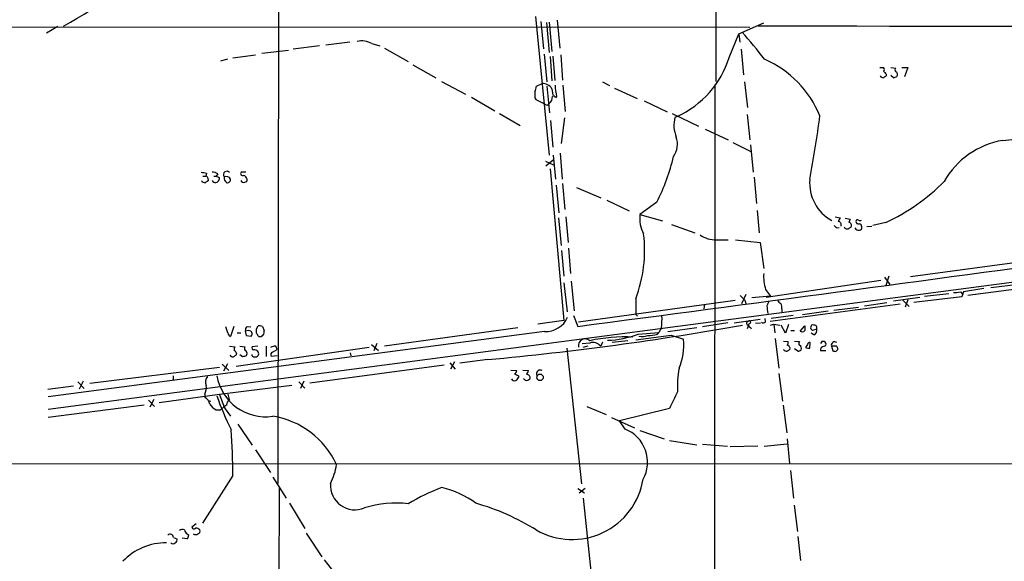
# Model space of a CAD drawing. Extents: x 9 to 1024, y 9 to 830.
# Drawn here: x 142 to 323, y 238 to 338 of the extents above; entities that cross this region are included whole.
import ezdxf

# ---------------------------------------------------------------- set-up
doc = ezdxf.new("R2010")
doc.units = 0
doc.header["$MEASUREMENT"] = 0
doc.layers.add('MAIN', color=5, linetype='CONTINUOUS')

msp = doc.modelspace()

# ---------------------------------------------------------------- linework, layer by layer
at = {"layer": 'MAIN'}
for p, q in [((190.1613, 541.5279), (189.8227, 252.4759)), ((270.51, 523.8326), (270.3407, 326.3899)), ((237.1513, 338.3279), (239.6913, 312.8433)), ((238.1673, 337.3966), (238.6753, 332.4013)), ((239.1833, 337.2273), (239.6913, 331.7239)), ((239.6913, 337.3119), (240.1993, 331.8933)), ((241.1307, 337.6506), (241.6387, 332.4859)), ((274.574, 335.1106), (279.146, 337.1426)), ((29.2947, 336.4653), (276.606, 336.3806)), ((149.352, 336.4653), (147.2353, 335.2799)), ((272.796, 330.7926), (274.574, 335.1106)), ((274.574, 335.1106), (274.7433, 333.5866)), ((203.0307, 333.5866), (198.628, 333.0786)), ((207.0947, 333.3326), (208.534, 332.9093)), ((186.8593, 331.5546), (191.77, 332.1473)), ((197.4427, 332.9093), (192.6167, 332.3166)), ((209.3807, 332.4859), (213.7833, 330.0306)), ((238.76, 331.3853), (239.268, 326.3053)), ((274.9973, 332.3166), (275.4207, 327.5753)), ((179.324, 330.1999), (180.594, 330.5386)), ((181.5253, 330.7079), (185.674, 331.3006)), ((239.8607, 330.9619), (240.1993, 326.4746)), ((240.3687, 331.0466), (240.7073, 326.5593)), ((241.808, 331.3006), (242.1467, 326.6439)), ((214.63, 329.4379), (218.8633, 327.0673)), ((300.482, 328.9299), (301.1593, 328.9299)), ((301.6673, 327.7446), (301.6673, 327.4059)), ((302.514, 328.9299), (303.4453, 328.8453)), ((304.546, 328.9299), (305.6467, 328.9299)), ((305.6467, 328.9299), (305.054, 327.2366)), ((219.8793, 326.3899), (224.282, 324.0193)), ((238.3367, 325.9666), (237.3207, 325.4586)), ((249.5127, 326.3053), (250.7827, 325.6279)), ((275.59, 326.3053), (276.1827, 321.5639)), ((303.022, 327.0673), (302.514, 327.4906)), ((239.268, 325.5433), (239.776, 320.6326)), ((240.1993, 325.0353), (240.3687, 323.8499)), ((242.2313, 325.7126), (242.6547, 320.8866)), ((251.714, 325.1199), (255.8627, 323.2573)), ((270.1713, 325.7973), (269.9173, 37.1686)), ((225.3827, 323.5113), (229.7007, 320.9713)), ((237.0667, 323.3419), (237.236, 323.0879)), ((237.236, 323.0879), (238.8447, 322.2413)), ((239.522, 322.0719), (239.6913, 322.3259)), ((241.046, 323.5959), (240.8767, 323.3419)), ((257.1327, 322.8339), (261.366, 320.8019)), ((230.5473, 320.4633), (234.3573, 318.2619)), ((239.9453, 319.1933), (240.3687, 314.2826)), ((242.4853, 319.7013), (241.8927, 314.9599)), ((262.2973, 320.4633), (267.1233, 318.1773)), ((263.2287, 319.9553), (262.8053, 319.7859)), ((276.098, 320.2939), (276.606, 315.6373)), ((268.3933, 317.5846), (272.6267, 315.6373)), ((273.4733, 315.1293), (276.7753, 313.5206)), ((276.6907, 314.7059), (277.1987, 309.7106)), ((239.014, 311.7426), (240.6227, 310.9806)), ((240.4533, 311.9119), (239.0987, 310.8113)), ((240.4533, 312.8433), (240.8767, 308.4406)), ((241.7233, 313.1819), (242.062, 308.4406)), ((183.896, 309.7106), (183.0493, 309.7106)), ((239.8607, 310.3033), (242.4007, 282.4479)), ((176.022, 308.9486), (176.53, 308.9486)), ((176.6993, 309.5413), (176.53, 308.9486)), ((176.9533, 308.3559), (176.9533, 308.1019)), ((178.054, 308.9486), (178.4773, 308.9486)), ((178.7313, 309.3719), (178.4773, 308.9486)), ((178.9853, 308.6946), (178.9853, 308.3559)), ((277.368, 308.7793), (277.7913, 303.9533)), ((147.574, 266.1073), (451.5273, 306.2393)), ((240.9613, 307.3399), (241.4693, 302.2599)), ((242.1467, 307.5939), (242.57, 302.8526)), ((244.6867, 306.9166), (249.174, 304.9693)), ((250.2747, 304.5459), (254.4233, 302.5986)), ((259.5033, 304.2073), (256.3707, 301.9213)), ((277.9607, 302.6833), (278.2993, 298.5346)), ((241.3847, 301.3286), (241.8927, 296.2486)), ((242.7393, 301.4979), (243.1627, 296.7566)), ((256.3707, 301.9213), (260.5193, 300.7359)), ((292.2693, 301.4979), (293.2007, 301.3286)), ((294.132, 301.2439), (295.0633, 301.0746)), ((262.2127, 300.0586), (266.446, 298.5346)), ((292.6927, 299.4659), (293.0313, 299.5506)), ((298.1113, 299.7199), (299.0427, 299.8046)), ((301.5827, 300.4819), (299.212, 299.8893)), ((270.4253, 297.2646), (272.6267, 297.2646)), ((273.9813, 297.2646), (278.4687, 296.7566)), ((241.9773, 295.3173), (242.4007, 290.5759)), ((243.2473, 295.7406), (243.586, 291.0839)), ((278.4687, 296.7566), (279.146, 292.0153)), ((330.1153, 293.7086), (306.1547, 290.4913)), ((300.6513, 289.8139), (279.5693, 286.6813)), ((301.3287, 290.4066), (302.3447, 289.0519)), ((302.1753, 290.5759), (301.5827, 288.8826)), ((242.4007, 289.3906), (242.9933, 284.0566)), ((243.7553, 289.6446), (244.2633, 284.2259)), ((279.4847, 288.1206), (280.416, 286.9353)), ((319.6167, 288.2899), (315.8913, 287.6973)), ((331.5547, 288.9673), (316.6533, 287.0199)), ((325.9667, 289.0519), (320.8867, 288.4593)), ((245.11, 282.1939), (273.8967, 286.1733)), ((255.6087, 286.4273), (255.6087, 283.5486)), ((275.844, 287.1893), (275.082, 285.4959)), ((275.6747, 286.1733), (275.844, 285.5806)), ((280.416, 286.9353), (276.9447, 286.5966)), ((307.848, 286.6813), (303.022, 286.0039)), ((304.7153, 286.1733), (305.9007, 284.9879)), ((305.6467, 286.2579), (305.1387, 284.9033)), ((315.5527, 286.7659), (306.7473, 285.7499)), ((313.182, 287.3586), (308.6947, 286.8506)), ((315.2987, 287.6973), (315.722, 287.2739)), ((315.8913, 287.6973), (315.5527, 286.7659)), ((268.224, 285.4113), (268.1393, 284.5646)), ((304.2073, 285.4113), (280.3313, 282.2786)), ((282.448, 284.5646), (282.448, 284.0566)), ((292.0153, 284.3106), (296.5873, 284.9033)), ((301.752, 285.6653), (297.688, 285.0726)), ((244.1787, 283.3793), (244.9407, 281.3473)), ((255.6087, 283.5486), (255.9473, 283.2099)), ((273.7273, 282.0246), (278.4687, 282.7019)), ((279.4847, 282.1939), (279.4, 282.7866)), ((284.5647, 283.3793), (280.5007, 282.7866)), ((290.9993, 284.1413), (286.258, 283.4639)), ((180.594, 280.1619), (180.2553, 281.2626)), ((181.6947, 281.3473), (181.102, 279.4846)), ((184.15, 281.3473), (184.8273, 281.2626)), ((185.8433, 280.9239), (186.182, 281.4319)), ((186.944, 281.3473), (187.2827, 280.5853)), ((209.3807, 277.7913), (233.934, 281.1779)), ((242.4007, 282.4479), (237.5747, 281.7706)), ((260.35, 281.0933), (259.842, 280.2466)), ((266.8693, 281.0933), (261.5353, 280.3313)), ((272.542, 282.0246), (267.8853, 281.2626)), ((276.352, 281.5166), (276.098, 280.9239)), ((276.6907, 281.1779), (276.86, 280.9239)), ((277.622, 281.9399), (278.5533, 282.0246)), ((280.416, 281.6013), (281.0087, 281.7706)), ((281.0087, 281.7706), (281.178, 280.1619)), ((281.0087, 281.7706), (282.1093, 281.6013)), ((283.1253, 280.0773), (282.3633, 281.6013)), ((283.718, 281.6859), (283.1253, 280.0773)), ((285.8347, 280.5006), (286.6813, 281.4319)), ((288.8827, 280.8393), (288.1207, 280.5853)), ((238.8447, 280.4159), (147.574, 268.3933)), ((182.2873, 280.1619), (182.9647, 280.1619)), ((184.4887, 280.5853), (183.8113, 280.5006)), ((183.8113, 280.5006), (183.9807, 279.6539)), ((183.9807, 279.6539), (184.912, 279.5693)), ((255.6087, 278.8919), (262.128, 279.7386)), ((256.032, 279.9079), (259.842, 280.2466)), ((259.588, 279.9079), (259.842, 280.2466)), ((262.128, 279.7386), (264.414, 278.9766)), ((281.2627, 279.1459), (281.94, 273.6426)), ((284.1413, 280.5853), (284.8187, 280.5853)), ((288.3747, 279.8233), (287.8667, 280.0773)), ((180.9327, 277.7066), (181.9487, 277.6219)), ((206.5867, 277.4526), (182.118, 273.9813)), ((182.7953, 277.7066), (183.8113, 277.6219)), ((186.0973, 277.7066), (185.0813, 277.6219)), ((187.6213, 277.7066), (187.6213, 275.8439)), ((188.8067, 276.6059), (189.6533, 277.1139)), ((207.01, 278.0453), (208.28, 276.9446)), ((208.026, 278.2146), (207.4333, 276.8599)), ((242.9087, 277.3679), (245.618, 252.3913)), ((247.142, 278.2993), (245.7873, 278.1299)), ((246.8033, 277.7066), (245.872, 277.4526)), ((249.5127, 278.4686), (249.174, 277.7066)), ((254.1693, 278.7226), (251.2907, 278.3839)), ((282.7867, 278.6379), (283.6333, 278.5533)), ((284.8187, 278.6379), (285.75, 278.5533)), ((285.4113, 276.7753), (284.8187, 277.1986)), ((287.1893, 278.0453), (286.8507, 277.4526)), ((287.6127, 277.3679), (287.6973, 278.3839)), ((289.814, 278.5533), (289.56, 278.2146)), ((291.592, 277.7066), (291.846, 276.8599)), ((292.5233, 277.7066), (291.592, 277.7066)), ((292.4387, 276.7753), (292.7773, 277.1139)), ((182.2027, 276.3519), (182.118, 276.0979)), ((183.3033, 275.7593), (182.7953, 276.0979)), ((184.0653, 276.1826), (183.9807, 275.9286)), ((189.6533, 275.9286), (188.5527, 275.8439)), ((203.1153, 276.5213), (203.2, 275.9286)), ((228.4307, 275.2513), (223.266, 274.5739)), ((290.576, 276.8599), (289.56, 276.8599)), ((179.07, 273.8119), (155.194, 270.8486)), ((179.578, 274.4046), (180.7633, 273.2193)), ((180.5093, 274.4893), (179.832, 273.1346)), ((220.3873, 274.2353), (195.6647, 270.9333)), ((221.4033, 274.6586), (222.4193, 273.4733)), ((222.25, 274.8279), (221.5727, 273.4733)), ((170.5187, 272.2879), (170.5187, 271.6106)), ((232.664, 273.3039), (233.7647, 273.2193)), ((234.0187, 272.2879), (234.0187, 271.9493)), ((234.8653, 273.3039), (235.8813, 273.2193)), ((235.2887, 271.4413), (234.95, 271.6953)), ((281.94, 272.7113), (282.6173, 267.6313)), ((152.2307, 270.3406), (147.4893, 269.7479)), ((152.9927, 271.1873), (154.178, 269.9173)), ((154.0087, 271.2719), (153.2467, 269.8326)), ((192.3627, 270.5099), (179.07, 268.8166)), ((193.6327, 271.1873), (194.7333, 270.0019)), ((194.564, 271.2719), (193.9713, 269.9173)), ((179.07, 268.8166), (167.9787, 267.2926)), ((176.3607, 268.9013), (176.3607, 268.3086)), ((180.594, 268.9013), (180.848, 267.8853)), ((165.1847, 266.8693), (147.574, 264.5833)), ((166.0313, 267.8006), (167.132, 266.6153)), ((166.9627, 267.8853), (166.2853, 266.5306)), ((176.9533, 267.7159), (177.4613, 267.6313)), ((179.2393, 266.0226), (179.832, 266.5306)), ((180.34, 266.8693), (179.832, 266.5306)), ((180.086, 266.1919), (181.102, 264.8373)), ((246.634, 266.6153), (250.19, 265.1759)), ((261.7893, 266.2766), (252.6453, 263.9906)), ((282.702, 266.8693), (283.3793, 261.7893)), ((178.4773, 266.0226), (179.2393, 266.0226)), ((251.1213, 264.5833), (255.3547, 262.7206)), ((182.4567, 263.3979), (185.0813, 259.5033)), ((253.6613, 262.4666), (252.6453, 263.9906)), ((256.3707, 262.2126), (260.858, 260.6886)), ((261.7893, 260.3499), (266.8693, 259.5879)), ((267.8853, 259.6726), (272.4573, 259.3339)), ((272.9653, 259.2493), (278.0453, 259.4186)), ((279.2307, 259.3339), (283.464, 259.7573)), ((283.464, 260.6886), (283.8873, 256.1166)), ((185.674, 258.6566), (188.468, 254.5079)), ((442.8067, 255.9473), (29.2947, 256.1166)), ((181.5253, 253.9153), (175.9373, 245.1946)), ((188.8913, 253.6613), (191.3467, 249.7666)), ((284.0567, 254.8466), (284.6493, 249.7666)), ((189.9073, 147.4893), (190.0767, 251.5446)), ((244.9407, 251.5446), (246.2107, 250.7826)), ((245.1947, 250.7826), (246.2953, 251.6293)), ((191.9393, 248.8353), (194.7333, 244.1786)), ((245.9567, 249.7666), (248.4967, 225.6366)), ((284.734, 248.4966), (285.3267, 243.6706)), ((174.752, 245.0253), (173.99, 244.4326)), ((173.1433, 243.2473), (173.3973, 242.9933)), ((194.9873, 243.3319), (197.866, 239.0139)), ((285.4113, 242.7393), (285.9193, 238.3366)), ((170.6033, 242.5699), (171.196, 242.3159)), ((173.0587, 242.3159), (172.212, 242.4006)), ((198.2893, 238.4213), (201.422, 234.4419))]:
    msp.add_line(p, q, dxfattribs=at)
msp.add_circle((238.0051, 271.9886), 0.601, dxfattribs=at)
for centre, radius, start, end in [((100.2007, 427.2653), 103.6631, 298.943408, 311.890861), ((209.2924, 276.5214), 88.3851, 37.603907, 41.814245), ((508.8751, 85853.8819), 85517.5586, 269.845403366, 270.10441312), ((205.2017, 330.0987), 3.7472, 59.656944, 102.583869), ((255.8543, 336.1072), 17.7557, 294.539802, 342.583394), ((271.5111, 312.6769), 19.4146, 22.287289, 66.298264), ((300.9055, 328.5913), 0.4232, 306.84553, 53.14635), ((428.4132, 454.9985), 179.6053, 224.885409, 225.114592), ((303.6995, 328.5066), 0.4235, 126.888839, 233.111161), ((303.2126, 327.6811), 0.5396, 318.177748, 64.451281), ((238.5801, 324.1251), 1.8575, 29.341623, 97.529417), ((301.1451, 327.7303), 0.6632, 209.286216, 271.226962), ((386.0632, 200.2367), 152.6259, 123.57026, 123.799443), ((302.963, 328.0234), 0.9579, 273.531189, 312.867946), ((533.4165, 323.9346), 296.3504, 179.885409, 180.114592), ((235.0638, 325.5738), 2.2598, 332.413275, 357.077961), ((252.8645, 326.0877), 12.0783, 181.779643, 191.905809), ((238.8301, 323.5011), 1.457, 306.234388, 3.730629), ((240.5169, 323.3208), 0.3604, 3.356192, 130.251293), ((321.9055, 340.8508), 25.3258, 272.676198, 312.990819), ((239.3104, 322.6648), 0.6295, 222.282873, 289.640967), ((268.4541, 318.3508), 5.8282, 165.745354, 202.235706), ((81.9672, 347.1293), 209.2688, 349.322523, 352.562314), ((259.4338, 314.8489), 3.8503, 324.064966, 19.675946), ((325.6655, 300.435), 15.3358, 99.675699, 150.368514), ((226.3472, 321.0093), 37.1703, 333.126187, 346.907444), ((218.5169, 563.6298), 257.5067, 260.424926, 260.654106), ((177.8213, 308.3355), 1.3792, 48.715594, 94.407945), ((180.4247, 309.2449), 0.6296, 36.871718, 216.864437), ((183.3203, 309.4566), 0.3714, 136.854644, 294.225635), ((176.5088, 308.737), 0.9758, 220.607027, 266.26873), ((261.3492, 180.9327), 152.6259, 123.57026, 123.799443), ((176.5194, 308.4935), 0.4552, 342.404942, 88.665732), ((178.3231, 308.4754), 0.6729, 205.415025, 349.770551), ((242.2312, 435.8215), 141.9905, 243.320375, 243.549558), ((181.0372, 308.7135), 1.1305, 172.355122, 237.194126), ((180.2507, 307.9279), 0.9938, 31.058679, 109.638311), ((180.5094, 308.3559), 0.5986, 261.865837, 8.134163), ((183.5574, 308.4935), 0.6674, 207.375116, 284.694188), ((183.2188, 308.1867), 0.9652, 15.251474, 74.748526), ((183.7079, 308.3088), 0.4613, 272.335786, 16.600508), ((295.403, 307.6938), 7.8184, 175.142088, 241.535699), ((287.2481, 332.3759), 34.9673, 294.201297, 315.844211), ((262.6407, 301.273), 6.3034, 174.096758, 207.470367), ((462.3462, 216.32), 189.3057, 153.31696, 153.546156), ((292.7531, 300.0102), 0.6503, 341.567838, 80.359512), ((297.015, 299.8874), 2.2844, 148.68826, 164.915583), ((296.418, 300.6088), 0.3414, 60.273852, 172.847919), ((296.5403, 300.6701), 0.4614, 182.33528, 286.58506), ((296.8413, 301.2438), 0.4232, 233.116564, 306.883436), ((293.0314, 300.5666), 1.1516, 216.024081, 252.896174), ((294.513, 299.8468), 0.5895, 201.023556, 291.045187), ((379.6459, 172.4776), 152.6259, 123.578058, 123.807262), ((294.7389, 299.9175), 0.5688, 330.25262, 82.889977), ((296.5874, 299.7623), 0.7393, 203.63204, 283.237414), ((296.5928, 299.646), 0.5873, 358.956068, 82.249334), ((296.7379, 299.5035), 0.4613, 272.335786, 16.600508), ((232.2987, 295.2934), 24.9392, 339.175384, 7.075405), ((270.2474, 301.8788), 4.6176, 232.899559, 272.207939), ((-2903.4172, 24184.9067), 24110.0043, 277.50328587, 277.73246852), ((287.4615, 290.5333), 8.3337, 176.211764, 196.82871), ((486.8887, 498.2589), 299.3187, 224.888779, 225.117975), ((282.9981, 286.8927), 1.4964, 208.735138, 241.264862), ((314.3674, 292.0978), 4.498, 265.681504, 281.949474), ((491.5578, 200.9307), 227.9505, 158.086337, 158.31552), ((285.9315, 285.156), 6.1928, 179.987972, 193.427899), ((281.0936, 284.861), 1.3865, 347.655866, 31.266381), ((239.076, 284.7691), 4.3593, 266.958545, 336.640047), ((241.6848, 282.9138), 18.7538, 354.429308, 1.163485), ((184.7971, 280.5973), 0.9905, 130.787625, 185.602387), ((-25.8066, 280.5006), 211.6503, 359.885409, 0.114591), ((186.3938, 279.8655), 1.5807, 69.629778, 97.700518), ((177.2645, 828.3032), 555.4137, 275.285735, 280.161379), ((276.3858, 281.9061), 0.3909, 107.64695, 265.040416), ((276.479, 282.1178), 0.2658, 279.154112, 142.780952), ((276.6973, 281.5394), 0.3616, 119.123856, 268.954052), ((279.0493, 282.6416), 0.6245, 238.468229, 314.202024), ((498.3311, 281.0086), 211.6502, 179.885408, 180.114592), ((288.5441, 281.0933), 0.7807, 139.405074, 192.531992), ((203.3139, 196.0921), 119.7134, 44.893869, 45.123086), ((288.1627, 280.0331), 1.5824, 69.637627, 97.677432), ((288.1065, 280.5924), 0.8145, 289.224648, 17.645249), ((288.2898, 281.0509), 0.6295, 340.359033, 47.717127), ((181.4041, 280.2404), 0.8139, 185.534773, 248.212969), ((184.4494, 279.9727), 0.6138, 318.910671, 86.329346), ((185.081, 279.2021), 1.1606, 18.444315, 48.944105), ((186.6052, 280.4149), 0.9456, 243.413271, 280.325982), ((187.071, 279.4422), 0.2994, 81.878017, 171.856362), ((185.928, 280.416), 1.3652, 330.251995, 7.123455), ((246.2912, 277.8467), 1.2211, 45.832816, 194.678122), ((253.7829, 247.7868), 31.6406, 87.612993, 102.115651), ((249.9063, 296.2734), 17.4744, 271.763314, 290.521161), ((256.8727, 282.1392), 2.6562, 255.358435, 290.663344), ((257.514, 288.076), 8.4273, 272.012868, 284.247146), ((252.9747, 278.0582), 11.4761, 337.370841, 4.590125), ((286.2107, 281.016), 0.6379, 233.88811, 317.534794), ((182.5416, 277.1138), 0.7808, 139.404277, 192.514482), ((184.0654, 277.2832), 0.4234, 126.878017, 233.113861), ((185.4058, 277.4102), 0.3874, 146.880041, 259.51391), ((185.5469, 276.3306), 0.73, 29.546293, 106.848839), ((189.1979, 276.6109), 1.1141, 79.584753, 130.930965), ((188.6978, 277.0552), 0.9573, 3.51548, 42.879217), ((247.7097, 276.466), 1.9192, 40.272297, 107.205671), ((283.5272, 277.7485), 0.9752, 220.596197, 266.284406), ((282.8712, 278.3839), 0.7807, 319.405074, 12.531992), ((283.3688, 277.2621), 0.6211, 346.196429, 81.183707), ((368.3679, 149.9447), 152.6259, 123.57026, 123.799443), ((285.3526, 277.7308), 0.9573, 273.51548, 312.879217), ((286.0042, 278.2146), 0.4235, 126.888839, 233.111161), ((285.4539, 277.3257), 0.6248, 331.683719, 61.712287), ((287.4013, 278.9361), 1.5824, 249.637627, 277.677432), ((287.6296, 277.9351), 0.4539, 81.421795, 165.948448), ((290.3503, 276.922), 0.7927, 98.195522, 184.492942), ((290.0256, 277.9182), 0.6695, 34.698943, 108.426829), ((290.2585, 278.0876), 0.3816, 266.815173, 33.694232), ((292.2217, 277.8627), 0.6488, 53.455111, 193.922719), ((291.8218, 277.0552), 0.9573, 3.51548, 42.879217), ((181.483, 276.225), 0.4827, 195.265529, 285.254078), ((266.5139, 148.9287), 152.6259, 123.57026, 123.799443), ((181.102, 276.0132), 1.1516, 17.103826, 53.975919), ((225.9655, 106.5), 174.5531, 103.917671, 104.146862), ((183.5572, 276.4366), 0.568, 333.43946, 63.425927), ((185.4297, 276.1857), 0.4329, 180.410194, 279.975782), ((185.6777, 276.3455), 0.6111, 253.557557, 34.384417), ((189.0608, 276.0979), 0.5681, 116.574073, 206.56054), ((292.2692, 277.7065), 0.9465, 243.440363, 280.316217), ((280.7142, 270.4675), 17.4384, 169.509337, 183.757819), ((178.0411, 271.1091), 1.5471, 139.269764, 202.78623), ((187.5619, 273.8797), 9.1396, 190.030096, 278.363624), ((233.3366, 272.0579), 0.6907, 211.665105, 350.953628), ((232.664, 273.558), 1.1516, 306.024081, 342.896174), ((318.3599, 441.8171), 189.3504, 243.320371, 243.54954), ((235.4467, 272.4526), 1.0236, 261.120205, 312.279714), ((234.1039, 273.6844), 1.8372, 321.548158, 345.335962), ((235.5334, 271.9047), 0.6373, 340.8173, 89.163822), ((238.0308, 272.6255), 0.7108, 56.669927, 208.356989), ((174.0744, 270.0867), 2.5753, 332.59418, 9.458299), ((175.4908, 266.6942), 1.8339, 10.824636, 61.682527), ((234.6897, 288.7502), 59.6478, 199.782272, 206.23582), ((220.9692, 283.5264), 44.4063, 199.344946, 202.976972), ((1024.5707, -113.2091), 851.9653, 153.3203603, 153.5495373), ((179.5063, 268.4225), 2.6112, 212.004685, 246.791902), ((181.808, 266.7703), 1.4713, 130.728008, 176.141889), ((186.4299, 249.4792), 15.5541, 24.572637, 80.894795), ((71.0441, 253.737), 110.4813, 0.092467, 4.487845), ((251.229, 256.3913), 6.5442, 331.192774, 68.180869), ((190.2109, 257.3231), 10.4553, 332.379591, 352.4386), ((203.9622, 252.1239), 4.5013, 175.514896, 293.263273), ((231.8164, 219.0654), 34.7333, 109.952439, 121.277752), ((215.812, 234.4194), 17.7859, 54.147157, 76.500132), ((243.9104, 255.397), 13.2303, 240.127115, 350.607663), ((211.6667, 228.2603), 20.5993, 84.102397, 106.721117), ((214.1922, 206.6671), 43.8526, 58.169051, 74.068369), ((174.3851, 244.5737), 0.4195, 199.652905, 312.275527), ((169.9907, 242.5305), 0.6139, 3.679969, 131.077061), ((172.2394, 243.1157), 0.9006, 63.921483, 126.475463), ((173.4458, 244.0034), 0.8143, 185.553068, 248.194671), ((172.7198, 242.9086), 0.6828, 299.760495, 7.126057), ((174.6674, 243.6705), 0.5986, 224.986465, 315.006769), ((174.8366, 243.6177), 0.6674, 27.375116, 104.694188), ((175.0907, 243.6706), 0.4233, 270, 36.875312), ((169.1693, 230.6985), 10.8566, 89.134459, 136.532067), ((170.5187, 241.9774), 0.5988, 225.006765, 314.986468), ((170.6879, 242.0619), 0.5681, 296.574073, 26.56054)]:
    msp.add_arc(centre, radius, start, end, dxfattribs=at)

doc.saveas('drawing.dxf')
